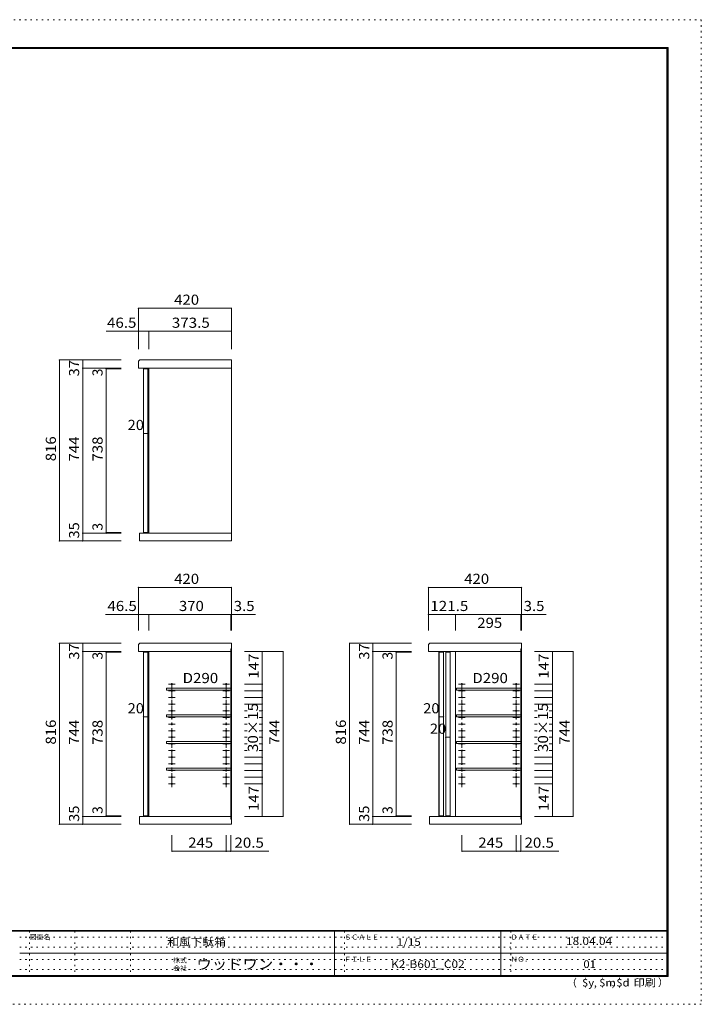
# Model space of a CAD drawing. Units: millimetres. Extents: x -6140 to 6160, y -4455 to 4425.
# Drawn here: x 10 to 6160, y -4455 to 4425 of the extents above; entities that cross this region are included whole.
import ezdxf

# ---------------------------------------------------------------- set-up
doc = ezdxf.new("R2010")
doc.units = ezdxf.units.MM
doc.header["$LTSCALE"] = 30
doc.linetypes.add('JWW_CENTER1', pattern=[6.773333, 4.233333, -0.846667, 0.846667, -0.846667])
doc.linetypes.add('JWW_HOJO', pattern=[1.693333, -1.27, 0.423333])
for name, color, linetype in [('2-2', 7, 'Continuous'), ('F-0', 7, 'Continuous'), ('F-1', 7, 'Continuous'), ('F-A', 7, 'Continuous')]:
    doc.layers.add(name, color=color, linetype=linetype)
doc.styles.add('ＭＳ ゴシック', font='txt', dxfattribs={"height": 1})

msp = doc.modelspace()

# ---------------------------------------------------------------- linework, layer by layer
at = {"layer": '2-2', "color": 4, "linetype": 'Continuous', "lineweight": 5}
for p, q in [((1081, 1822), (1921, 1822)), ((790.3, 1614.6), (1174, 1614.6)), ((1174, 1614.6), (1921, 1614.6)), ((368.7, -276), (368.7, 1356)), ((578.4, 1282), (578.4, 1356)), ((578.4, 1282), (578.4, -206)), ((789.7, 1282), (789.7, 1276)), ((789.7, 1276), (789.7, -200)), ((1127, 692.4), (1167, 692.4)), ((578.4, -206), (578.4, -276)), ((789.7, -200), (789.7, -206)), ((1081, -695.5), (1921, -695.5)), ((3697.9, -695.5), (4537.9, -695.5)), ((783.1, -940.1), (1174, -940.1)), ((1174, -940.1), (1914, -940.1)), ((1914, -940.1), (2139, -940.1)), ((3697.9, -940.1), (3940.9, -940.1)), ((3940.9, -940.1), (4530.9, -940.1)), ((4530.9, -940.1), (4761.2, -940.1)), ((368.7, -2831.2), (368.7, -1199.2)), ((578.4, -1273.2), (578.4, -1199.2)), ((2985.6, -2831.2), (2985.6, -1199.2)), ((3195.3, -1273.2), (3195.3, -1199.2)), ((578.4, -1273.2), (578.4, -2761.2)), ((789.7, -1273.2), (789.7, -1279.2)), ((789.7, -1279.2), (789.7, -2755.2)), ((2199.1, -1273.2), (2199.1, -1567.2)), ((2385.9, -1273.2), (2385.9, -2761.2)), ((3195.3, -1273.2), (3195.3, -2761.2)), ((3406.6, -1273.2), (3406.6, -1279.2)), ((3406.6, -1279.2), (3406.6, -2755.2)), ((4816, -1273.2), (4816, -1567.2)), ((5002.8, -1273.2), (5002.8, -2761.2)), ((2199.1, -1567.2), (2199.1, -1627.2)), ((4816, -1567.2), (4816, -1627.2)), ((2199.1, -1627.2), (2199.1, -1687.2)), ((2199.1, -1687.2), (2199.1, -1747.2)), ((4816, -1627.2), (4816, -1687.2)), ((4816, -1687.2), (4816, -1747.2)), ((2199.1, -1747.2), (2199.1, -1807.2)), ((4816, -1747.2), (4816, -1807.2)), ((1127, -1862.8), (1167, -1862.8)), ((2199.1, -1807.2), (2199.1, -1867.2)), ((3793.9, -1862.8), (3833.9, -1862.8)), ((4816, -1807.2), (4816, -1867.2)), ((2199.1, -1867.2), (2199.1, -1927.2)), ((2199.1, -1927.2), (2199.1, -1987.2)), ((4816, -1867.2), (4816, -1927.2)), ((4816, -1927.2), (4816, -1987.2)), ((2199.1, -1987.2), (2199.1, -2047.2)), ((4816, -1987.2), (4816, -2047.2)), ((2199.1, -2047.2), (2199.1, -2107.2)), ((2199.1, -2107.2), (2199.1, -2167.2)), ((3853.9, -2047.2), (3893.9, -2047.2)), ((4816, -2047.2), (4816, -2107.2)), ((4816, -2107.2), (4816, -2167.2)), ((2199.1, -2167.2), (2199.1, -2227.2)), ((4816, -2167.2), (4816, -2227.2)), ((2199.1, -2227.2), (2199.1, -2287.2)), ((2199.1, -2287.2), (2199.1, -2347.2)), ((4816, -2227.2), (4816, -2287.2)), ((4816, -2287.2), (4816, -2347.2)), ((2199.1, -2347.2), (2199.1, -2407.2)), ((4816, -2347.2), (4816, -2407.2)), ((2199.1, -2407.2), (2199.1, -2467.2)), ((2199.1, -2467.2), (2199.1, -2761.2)), ((4816, -2407.2), (4816, -2467.2)), ((4816, -2467.2), (4816, -2761.2)), ((578.4, -2761.2), (578.4, -2831.2)), ((789.7, -2755.2), (789.7, -2761.2)), ((3195.3, -2761.2), (3195.3, -2831.2)), ((3406.6, -2755.2), (3406.6, -2761.2)), ((1383, -3074.8), (1873, -3074.8)), ((1873, -3074.8), (2257.2, -3074.8)), ((3999.9, -3074.8), (4489.9, -3074.8)), ((4489.9, -3074.8), (4874.1, -3074.8))]:
    msp.add_line(p, q, dxfattribs=at)
at = {"layer": '2-2', "color": 7, "linetype": 'Continuous', "lineweight": 9}
for p, q in [((1081, 1822), (1081, 1614.6)), ((1921, 1822), (1921, 1614.6)), ((1081, 1614.6), (1081, 1452.3)), ((1174, 1614.6), (1174, 1452.3)), ((1921, 1614.6), (1921, 1452.3)), ((368.7, 1356), (578.4, 1356)), ((578.4, 1356), (927, 1356)), ((578.4, 1282), (789.7, 1282)), ((578.4, 1282), (927, 1282)), ((789.7, 1282), (927, 1282)), ((789.7, 1276), (927, 1276)), ((1127, 1276), (1127, -200)), ((1127, 1276), (1167, 1276)), ((1921, 1282), (1921, -206)), ((1127, 692.4), (1127, 686.3)), ((1167, 692.4), (1167, 686.3)), ((578.4, -206), (789.7, -206)), ((789.7, -200), (927, -200)), ((789.7, -206), (927, -206)), ((1127, -200), (1167, -200)), ((368.7, -276), (578.4, -276)), ((368.7, -276), (578.4, -276)), ((578.4, -276), (927, -276)), ((1081, -695.5), (1081, -940.1)), ((1921, -695.5), (1921, -940.1)), ((3697.9, -695.5), (3697.9, -940.1)), ((4537.9, -695.5), (4537.9, -940.1)), ((1081, -940.1), (1081, -1083.7)), ((1174, -940.1), (1174, -1083.7)), ((1914, -940.1), (1914, -1083.7)), ((1921, -940.1), (1921, -1083.7)), ((3697.9, -940.1), (3697.9, -1083.7)), ((3940.9, -940.1), (3940.9, -1083.7)), ((4530.9, -940.1), (4530.9, -1083.7)), ((4537.9, -940.1), (4537.9, -1083.7)), ((368.7, -1199.2), (578.4, -1199.2)), ((578.4, -1199.2), (927, -1199.2)), ((2985.6, -1199.2), (3195.3, -1199.2)), ((3195.3, -1199.2), (3543.9, -1199.2)), ((578.4, -1273.2), (789.7, -1273.2)), ((578.4, -1273.2), (927, -1273.2)), ((789.7, -1273.2), (927, -1273.2)), ((789.7, -1279.2), (927, -1279.2)), ((1127, -1279.2), (1127, -2755.2)), ((1127, -1279.2), (1167, -1279.2)), ((1921, -1249.2), (1914, -1249.2)), ((1914, -2785.2), (1914, -1249.2)), ((1919, -2785.2), (1919, -1249.2)), ((2199.1, -1273.2), (2037.3, -1273.2)), ((2385.9, -1273.2), (2199.1, -1273.2)), ((3195.3, -1273.2), (3406.6, -1273.2)), ((3195.3, -1273.2), (3543.9, -1273.2)), ((3406.6, -1273.2), (3543.9, -1273.2)), ((3406.6, -1279.2), (3543.9, -1279.2)), ((3793.9, -1279.2), (3833.9, -1279.2)), ((3793.9, -2755.2), (3793.9, -1279.2)), ((3833.9, -2755.2), (3833.9, -1279.2)), ((3853.9, -2755.2), (3853.9, -1279.2)), ((3893.9, -2755.2), (3893.9, -1279.2)), ((3940.9, -2761.2), (3940.9, -1273.2)), ((4537.9, -1249.2), (4530.9, -1249.2)), ((4530.9, -2785.2), (4530.9, -1249.2)), ((4535.9, -2785.2), (4535.9, -1249.2)), ((4816, -1273.2), (4654.2, -1273.2)), ((5002.8, -1273.2), (4816, -1273.2)), ((2199.1, -1567.2), (2037.3, -1567.2)), ((4816, -1567.2), (4654.2, -1567.2)), ((1334, -1622.7), (1334, -1604.7)), ((1334, -1604.7), (1914, -1604.7)), ((1334, -1622.7), (1914, -1622.7)), ((2199.1, -1627.2), (2037.3, -1627.2)), ((2199.1, -1687.2), (2037.3, -1687.2)), ((3950.9, -1622.7), (3950.9, -1604.7)), ((3950.9, -1604.7), (4530.9, -1604.7)), ((3950.9, -1622.7), (4530.9, -1622.7)), ((4816, -1627.2), (4654.2, -1627.2)), ((4816, -1687.2), (4654.2, -1687.2)), ((2199.1, -1747.2), (2037.3, -1747.2)), ((4816, -1747.2), (4654.2, -1747.2)), ((1127, -1862.8), (1127, -1868.9)), ((1167, -1862.8), (1167, -1868.9)), ((1334, -1844.7), (1914, -1844.7)), ((1334, -1862.7), (1334, -1844.7)), ((1334, -1862.7), (1914, -1862.7)), ((2062.5, -1807.2), (2037.3, -1807.2)), ((2199.1, -1807.2), (2170.4, -1807.2)), ((3793.9, -1862.8), (3793.9, -1868.9)), ((3833.9, -1862.8), (3833.9, -1868.9)), ((3950.9, -1844.7), (4530.9, -1844.7)), ((3950.9, -1862.7), (3950.9, -1844.7)), ((3950.9, -1862.7), (4530.9, -1862.7)), ((4679.5, -1807.2), (4654.2, -1807.2)), ((4816, -1807.2), (4787.3, -1807.2)), ((2062.5, -1867.2), (2037.3, -1867.2)), ((2062.5, -1927.2), (2037.3, -1927.2)), ((2199.1, -1867.2), (2170.4, -1867.2)), ((2199.1, -1927.2), (2170.4, -1927.2)), ((4679.5, -1867.2), (4654.2, -1867.2)), ((4679.5, -1927.2), (4654.2, -1927.2)), ((4816, -1867.2), (4787.3, -1867.2)), ((4816, -1927.2), (4787.3, -1927.2)), ((2062.5, -1987.2), (2037.3, -1987.2)), ((2199.1, -1987.2), (2170.4, -1987.2)), ((4679.5, -1987.2), (4654.2, -1987.2)), ((4816, -1987.2), (4787.3, -1987.2)), ((1334, -2084.7), (1914, -2084.7)), ((1334, -2102.7), (1334, -2084.7)), ((1334, -2102.7), (1914, -2102.7)), ((2062.5, -2047.2), (2037.3, -2047.2)), ((2062.5, -2107.2), (2037.3, -2107.2)), ((2199.1, -2047.2), (2170.4, -2047.2)), ((2199.1, -2107.2), (2170.4, -2107.2)), ((3853.9, -2047.2), (3853.9, -2053.3)), ((3893.9, -2047.2), (3893.9, -2053.3)), ((3950.9, -2084.7), (4530.9, -2084.7)), ((3950.9, -2102.7), (3950.9, -2084.7)), ((3950.9, -2102.7), (4530.9, -2102.7)), ((4679.5, -2047.2), (4654.2, -2047.2)), ((4679.5, -2107.2), (4654.2, -2107.2)), ((4816, -2047.2), (4787.3, -2047.2)), ((4816, -2107.2), (4787.3, -2107.2)), ((2062.5, -2167.2), (2037.3, -2167.2)), ((2199.1, -2167.2), (2170.4, -2167.2)), ((4679.5, -2167.2), (4654.2, -2167.2)), ((4816, -2167.2), (4787.3, -2167.2)), ((2199.1, -2227.2), (2037.3, -2227.2)), ((2199.1, -2287.2), (2037.3, -2287.2)), ((4816, -2227.2), (4654.2, -2227.2)), ((4816, -2287.2), (4654.2, -2287.2)), ((1334, -2324.7), (1914, -2324.7)), ((1334, -2342.7), (1334, -2324.7)), ((1334, -2342.7), (1914, -2342.7)), ((2199.1, -2347.2), (2037.3, -2347.2)), ((3950.9, -2324.7), (4530.9, -2324.7)), ((3950.9, -2342.7), (3950.9, -2324.7)), ((3950.9, -2342.7), (4530.9, -2342.7)), ((4816, -2347.2), (4654.2, -2347.2)), ((2199.1, -2407.2), (2037.3, -2407.2)), ((2199.1, -2467.2), (2037.3, -2467.2)), ((4816, -2407.2), (4654.2, -2407.2)), ((4816, -2467.2), (4654.2, -2467.2)), ((368.7, -2831.2), (578.4, -2831.2)), ((368.7, -2831.2), (578.4, -2831.2)), ((578.4, -2761.2), (789.7, -2761.2)), ((578.4, -2831.2), (927, -2831.2)), ((789.7, -2755.2), (927, -2755.2)), ((789.7, -2761.2), (927, -2761.2)), ((1127, -2755.2), (1167, -2755.2)), ((1921, -2785.2), (1914, -2785.2)), ((2199.1, -2761.2), (2037.3, -2761.2)), ((2385.9, -2761.2), (2199.1, -2761.2)), ((2985.6, -2831.2), (3195.3, -2831.2)), ((2985.6, -2831.2), (3195.3, -2831.2)), ((3195.3, -2761.2), (3406.6, -2761.2)), ((3195.3, -2831.2), (3543.9, -2831.2)), ((3406.6, -2755.2), (3543.9, -2755.2)), ((3406.6, -2761.2), (3543.9, -2761.2)), ((3793.9, -2755.2), (3833.9, -2755.2)), ((4537.9, -2785.2), (4530.9, -2785.2)), ((4816, -2761.2), (4654.2, -2761.2)), ((5002.8, -2761.2), (4816, -2761.2)), ((1383, -3074.8), (1383, -2929.3)), ((1873, -3074.8), (1873, -2929.3)), ((1914, -3074.8), (1914, -2929.3)), ((3999.9, -3074.8), (3999.9, -2929.3)), ((4489.9, -3074.8), (4489.9, -2929.3)), ((4530.9, -3074.8), (4530.9, -2929.3))]:
    msp.add_line(p, q, dxfattribs=at)
at = {"layer": '2-2', "color": 7, "linetype": 'Continuous', "lineweight": 0}
for p, q in [((1081, 1344), (1093, 1356)), ((1081, 1344), (1081, 1282)), ((1921, 1356), (1093, 1356)), ((1921, 1356), (1921, 1282)), ((1921, 1282), (1081, 1282)), ((1167, 1276), (1167, -200)), ((1174, 1282), (1174, -206)), ((1092, -206), (1092, -276)), ((1921, -206), (1092, -206)), ((1921, -206), (1921, -276)), ((1921, -276), (1092, -276)), ((1081, -1211.2), (1093, -1199.2)), ((1081, -1211.2), (1081, -1273.2)), ((1921, -1199.2), (1093, -1199.2)), ((1921, -1199.2), (1921, -1273.2)), ((3697.9, -1211.2), (3709.9, -1199.2)), ((3697.9, -1211.2), (3697.9, -1273.2)), ((4537.9, -1199.2), (3709.9, -1199.2)), ((4537.9, -1199.2), (4537.9, -1273.2)), ((1914, -1273.2), (1081, -1273.2)), ((1167, -1279.2), (1167, -2755.2)), ((1174, -1273.2), (1174, -2761.2)), ((1921, -2761.2), (1921, -1273.2)), ((4530.9, -1273.2), (3697.9, -1273.2)), ((3790.9, -1273.2), (3790.9, -2761.2)), ((3893.9, -1279.2), (3853.9, -1279.2)), ((4537.9, -2761.2), (4537.9, -1273.2)), ((1092, -2761.2), (1092, -2831.2)), ((1914, -2761.2), (1092, -2761.2)), ((1921, -2831.2), (1092, -2831.2)), ((1921, -2761.2), (1921, -2831.2)), ((3708.9, -2761.2), (3708.9, -2831.2)), ((4530.9, -2761.2), (3708.9, -2761.2)), ((4537.9, -2831.2), (3708.9, -2831.2)), ((3853.9, -2755.2), (3893.9, -2755.2)), ((4537.9, -2761.2), (4537.9, -2831.2))]:
    msp.add_line(p, q, dxfattribs=at)
at = {"layer": '2-2', "color": 7, "linetype": 'JWW_CENTER1', "lineweight": 9}
for p, q in [((1413, -1567.2), (1353, -1567.2)), ((1383, -2497.2), (1383, -1537.2)), ((1903, -1567.2), (1843, -1567.2)), ((1873, -2497.2), (1873, -1537.2)), ((4029.9, -1567.2), (3969.9, -1567.2)), ((3999.9, -2497.2), (3999.9, -1537.2)), ((4519.9, -1567.2), (4459.9, -1567.2)), ((4489.9, -2497.2), (4489.9, -1537.2)), ((1413, -1627.2), (1353, -1627.2)), ((1413, -1687.2), (1353, -1687.2)), ((1903, -1627.2), (1843, -1627.2)), ((1903, -1687.2), (1843, -1687.2)), ((4029.9, -1627.2), (3969.9, -1627.2)), ((4029.9, -1687.2), (3969.9, -1687.2)), ((4519.9, -1627.2), (4459.9, -1627.2)), ((4519.9, -1687.2), (4459.9, -1687.2)), ((1413, -1747.2), (1353, -1747.2)), ((1903, -1747.2), (1843, -1747.2)), ((4029.9, -1747.2), (3969.9, -1747.2)), ((4519.9, -1747.2), (4459.9, -1747.2)), ((1413, -1807.2), (1353, -1807.2)), ((1903, -1807.2), (1843, -1807.2)), ((4029.9, -1807.2), (3969.9, -1807.2)), ((4519.9, -1807.2), (4459.9, -1807.2)), ((1413, -1867.2), (1353, -1867.2)), ((1413, -1927.2), (1353, -1927.2)), ((1903, -1867.2), (1843, -1867.2)), ((1903, -1927.2), (1843, -1927.2)), ((4029.9, -1867.2), (3969.9, -1867.2)), ((4029.9, -1927.2), (3969.9, -1927.2)), ((4519.9, -1867.2), (4459.9, -1867.2)), ((4519.9, -1927.2), (4459.9, -1927.2)), ((1413, -1987.2), (1353, -1987.2)), ((1903, -1987.2), (1843, -1987.2)), ((4029.9, -1987.2), (3969.9, -1987.2)), ((4519.9, -1987.2), (4459.9, -1987.2)), ((1413, -2047.2), (1353, -2047.2)), ((1413, -2107.2), (1353, -2107.2)), ((1903, -2047.2), (1843, -2047.2)), ((1903, -2107.2), (1843, -2107.2)), ((4029.9, -2047.2), (3969.9, -2047.2)), ((4029.9, -2107.2), (3969.9, -2107.2)), ((4519.9, -2047.2), (4459.9, -2047.2)), ((4519.9, -2107.2), (4459.9, -2107.2)), ((1413, -2167.2), (1353, -2167.2)), ((1903, -2167.2), (1843, -2167.2)), ((4029.9, -2167.2), (3969.9, -2167.2)), ((4519.9, -2167.2), (4459.9, -2167.2)), ((1413, -2227.2), (1353, -2227.2)), ((1413, -2287.2), (1353, -2287.2)), ((1903, -2227.2), (1843, -2227.2)), ((1903, -2287.2), (1843, -2287.2)), ((4029.9, -2227.2), (3969.9, -2227.2)), ((4029.9, -2287.2), (3969.9, -2287.2)), ((4519.9, -2227.2), (4459.9, -2227.2)), ((4519.9, -2287.2), (4459.9, -2287.2)), ((1413, -2347.2), (1353, -2347.2)), ((1903, -2347.2), (1843, -2347.2)), ((4029.9, -2347.2), (3969.9, -2347.2)), ((4519.9, -2347.2), (4459.9, -2347.2)), ((1413, -2407.2), (1353, -2407.2)), ((1413, -2467.2), (1353, -2467.2)), ((1903, -2407.2), (1843, -2407.2)), ((1903, -2467.2), (1843, -2467.2)), ((4029.9, -2407.2), (3969.9, -2407.2)), ((4029.9, -2467.2), (3969.9, -2467.2)), ((4519.9, -2407.2), (4459.9, -2407.2)), ((4519.9, -2467.2), (4459.9, -2467.2))]:
    msp.add_line(p, q, dxfattribs=at)
at = {"layer": '2-2', "color": 4, "linetype": 'Continuous', "lineweight": 5, "const_width": 6}
for points in [[(1084, 1822, 0.414214), (1081, 1825, 0.414214), (1078, 1822, 0.414214), (1081, 1819, 0.414214)], [(1924, 1822, 0.414214), (1921, 1825, 0.414214), (1918, 1822, 0.414214), (1921, 1819, 0.414214)], [(1084, 1614.6, 0.414214), (1081, 1617.6, 0.414214), (1078, 1614.6, 0.414214), (1081, 1611.6, 0.414214)], [(1177, 1614.6, 0.414214), (1174, 1617.6, 0.414214), (1171, 1614.6, 0.414214), (1174, 1611.6, 0.414214)], [(1924, 1614.6, 0.414214), (1921, 1617.6, 0.414214), (1918, 1614.6, 0.414214), (1921, 1611.6, 0.414214)], [(371.7, 1356, 0.414214), (368.7, 1359, 0.414214), (365.7, 1356, 0.414214), (368.7, 1353, 0.414214)], [(581.4, 1356, 0.414214), (578.4, 1359, 0.414214), (575.4, 1356, 0.414214), (578.4, 1353, 0.414214)], [(581.4, 1282, 0.414214), (578.4, 1285, 0.414214), (575.4, 1282, 0.414214), (578.4, 1279, 0.414214)], [(581.4, 1282, 0.414214), (578.4, 1285, 0.414214), (575.4, 1282, 0.414214), (578.4, 1279, 0.414214)], [(792.7, 1282, 0.414214), (789.7, 1285, 0.414214), (786.7, 1282, 0.414214), (789.7, 1279, 0.414214)], [(792.7, 1276, 0.414214), (789.7, 1279, 0.414214), (786.7, 1276, 0.414214), (789.7, 1273, 0.414214)], [(1130, 692.4, 0.414214), (1127, 695.4, 0.414214), (1124, 692.4, 0.414214), (1127, 689.4, 0.414214)], [(1170, 692.4, 0.414214), (1167, 695.4, 0.414214), (1164, 692.4, 0.414214), (1167, 689.4, 0.414214)], [(581.4, -206, 0.414214), (578.4, -203, 0.414214), (575.4, -206, 0.414214), (578.4, -209, 0.414214)], [(792.7, -200, 0.414214), (789.7, -197, 0.414214), (786.7, -200, 0.414214), (789.7, -203, 0.414214)], [(792.7, -206, 0.414214), (789.7, -203, 0.414214), (786.7, -206, 0.414214), (789.7, -209, 0.414214)], [(371.7, -276, 0.414214), (368.7, -273, 0.414214), (365.7, -276, 0.414214), (368.7, -279, 0.414214)], [(371.7, -276, 0.414214), (368.7, -273, 0.414214), (365.7, -276, 0.414214), (368.7, -279, 0.414214)], [(581.4, -276, 0.414214), (578.4, -273, 0.414214), (575.4, -276, 0.414214), (578.4, -279, 0.414214)], [(1084, -695.5, 0.414214), (1081, -692.5, 0.414214), (1078, -695.5, 0.414214), (1081, -698.5, 0.414214)], [(1924, -695.5, 0.414214), (1921, -692.5, 0.414214), (1918, -695.5, 0.414214), (1921, -698.5, 0.414214)], [(3700.9, -695.5, 0.414214), (3697.9, -692.5, 0.414214), (3694.9, -695.5, 0.414214), (3697.9, -698.5, 0.414214)], [(4540.9, -695.5, 0.414214), (4537.9, -692.5, 0.414214), (4534.9, -695.5, 0.414214), (4537.9, -698.5, 0.414214)], [(1084, -940.1, 0.414214), (1081, -937.1, 0.414214), (1078, -940.1, 0.414214), (1081, -943.1, 0.414214)], [(1177, -940.1, 0.414214), (1174, -937.1, 0.414214), (1171, -940.1, 0.414214), (1174, -943.1, 0.414214)], [(1917, -940.1, 0.414214), (1914, -937.1, 0.414214), (1911, -940.1, 0.414214), (1914, -943.1, 0.414214)], [(1924, -940.1, 0.414214), (1921, -937.1, 0.414214), (1918, -940.1, 0.414214), (1921, -943.1, 0.414214)], [(3700.9, -940.1, 0.414214), (3697.9, -937.1, 0.414214), (3694.9, -940.1, 0.414214), (3697.9, -943.1, 0.414214)], [(3943.9, -940.1, 0.414214), (3940.9, -937.1, 0.414214), (3937.9, -940.1, 0.414214), (3940.9, -943.1, 0.414214)], [(4533.9, -940.1, 0.414214), (4530.9, -937.1, 0.414214), (4527.9, -940.1, 0.414214), (4530.9, -943.1, 0.414214)], [(4540.9, -940.1, 0.414214), (4537.9, -937.1, 0.414214), (4534.9, -940.1, 0.414214), (4537.9, -943.1, 0.414214)], [(371.7, -1199.2, 0.414214), (368.7, -1196.2, 0.414214), (365.7, -1199.2, 0.414214), (368.7, -1202.2, 0.414214)], [(581.4, -1199.2, 0.414214), (578.4, -1196.2, 0.414214), (575.4, -1199.2, 0.414214), (578.4, -1202.2, 0.414214)], [(2988.6, -1199.2, 0.414214), (2985.6, -1196.2, 0.414214), (2982.6, -1199.2, 0.414214), (2985.6, -1202.2, 0.414214)], [(3198.3, -1199.2, 0.414214), (3195.3, -1196.2, 0.414214), (3192.3, -1199.2, 0.414214), (3195.3, -1202.2, 0.414214)], [(581.4, -1273.2, 0.414214), (578.4, -1270.2, 0.414214), (575.4, -1273.2, 0.414214), (578.4, -1276.2, 0.414214)], [(581.4, -1273.2, 0.414214), (578.4, -1270.2, 0.414214), (575.4, -1273.2, 0.414214), (578.4, -1276.2, 0.414214)], [(792.7, -1273.2, 0.414214), (789.7, -1270.2, 0.414214), (786.7, -1273.2, 0.414214), (789.7, -1276.2, 0.414214)], [(792.7, -1279.2, 0.414214), (789.7, -1276.2, 0.414214), (786.7, -1279.2, 0.414214), (789.7, -1282.2, 0.414214)], [(2202.1, -1273.2, 0.414214), (2199.1, -1270.2, 0.414214), (2196.1, -1273.2, 0.414214), (2199.1, -1276.2, 0.414214)], [(2388.9, -1273.2, 0.414214), (2385.9, -1270.2, 0.414214), (2382.9, -1273.2, 0.414214), (2385.9, -1276.2, 0.414214)], [(3198.3, -1273.2, 0.414214), (3195.3, -1270.2, 0.414214), (3192.3, -1273.2, 0.414214), (3195.3, -1276.2, 0.414214)], [(3198.3, -1273.2, 0.414214), (3195.3, -1270.2, 0.414214), (3192.3, -1273.2, 0.414214), (3195.3, -1276.2, 0.414214)], [(3409.6, -1273.2, 0.414214), (3406.6, -1270.2, 0.414214), (3403.6, -1273.2, 0.414214), (3406.6, -1276.2, 0.414214)], [(3409.6, -1279.2, 0.414214), (3406.6, -1276.2, 0.414214), (3403.6, -1279.2, 0.414214), (3406.6, -1282.2, 0.414214)], [(4819, -1273.2, 0.414214), (4816, -1270.2, 0.414214), (4813, -1273.2, 0.414214), (4816, -1276.2, 0.414214)], [(5005.8, -1273.2, 0.414214), (5002.8, -1270.2, 0.414214), (4999.8, -1273.2, 0.414214), (5002.8, -1276.2, 0.414214)], [(2202.1, -1567.2, 0.414214), (2199.1, -1564.2, 0.414214), (2196.1, -1567.2, 0.414214), (2199.1, -1570.2, 0.414214)], [(4819, -1567.2, 0.414214), (4816, -1564.2, 0.414214), (4813, -1567.2, 0.414214), (4816, -1570.2, 0.414214)], [(2202.1, -1627.2, 0.414214), (2199.1, -1624.2, 0.414214), (2196.1, -1627.2, 0.414214), (2199.1, -1630.2, 0.414214)], [(2202.1, -1687.2, 0.414214), (2199.1, -1684.2, 0.414214), (2196.1, -1687.2, 0.414214), (2199.1, -1690.2, 0.414214)], [(4819, -1627.2, 0.414214), (4816, -1624.2, 0.414214), (4813, -1627.2, 0.414214), (4816, -1630.2, 0.414214)], [(4819, -1687.2, 0.414214), (4816, -1684.2, 0.414214), (4813, -1687.2, 0.414214), (4816, -1690.2, 0.414214)], [(2202.1, -1747.2, 0.414214), (2199.1, -1744.2, 0.414214), (2196.1, -1747.2, 0.414214), (2199.1, -1750.2, 0.414214)], [(4819, -1747.2, 0.414214), (4816, -1744.2, 0.414214), (4813, -1747.2, 0.414214), (4816, -1750.2, 0.414214)], [(1130, -1862.8, 0.414214), (1127, -1859.8, 0.414214), (1124, -1862.8, 0.414214), (1127, -1865.8, 0.414214)], [(1170, -1862.8, 0.414214), (1167, -1859.8, 0.414214), (1164, -1862.8, 0.414214), (1167, -1865.8, 0.414214)], [(2202.1, -1807.2, 0.414214), (2199.1, -1804.2, 0.414214), (2196.1, -1807.2, 0.414214), (2199.1, -1810.2, 0.414214)], [(2202.1, -1867.2, 0.414214), (2199.1, -1864.2, 0.414214), (2196.1, -1867.2, 0.414214), (2199.1, -1870.2, 0.414214)], [(3796.9, -1862.8, 0.414214), (3793.9, -1859.8, 0.414214), (3790.9, -1862.8, 0.414214), (3793.9, -1865.8, 0.414214)], [(3836.9, -1862.8, 0.414214), (3833.9, -1859.8, 0.414214), (3830.9, -1862.8, 0.414214), (3833.9, -1865.8, 0.414214)], [(4819, -1807.2, 0.414214), (4816, -1804.2, 0.414214), (4813, -1807.2, 0.414214), (4816, -1810.2, 0.414214)], [(4819, -1867.2, 0.414214), (4816, -1864.2, 0.414214), (4813, -1867.2, 0.414214), (4816, -1870.2, 0.414214)], [(2202.1, -1927.2, 0.414214), (2199.1, -1924.2, 0.414214), (2196.1, -1927.2, 0.414214), (2199.1, -1930.2, 0.414214)], [(4819, -1927.2, 0.414214), (4816, -1924.2, 0.414214), (4813, -1927.2, 0.414214), (4816, -1930.2, 0.414214)], [(2202.1, -1987.2, 0.414214), (2199.1, -1984.2, 0.414214), (2196.1, -1987.2, 0.414214), (2199.1, -1990.2, 0.414214)], [(2202.1, -2047.2, 0.414214), (2199.1, -2044.2, 0.414214), (2196.1, -2047.2, 0.414214), (2199.1, -2050.2, 0.414214)], [(3856.9, -2047.2, 0.414214), (3853.9, -2044.2, 0.414214), (3850.9, -2047.2, 0.414214), (3853.9, -2050.2, 0.414214)], [(3896.9, -2047.2, 0.414214), (3893.9, -2044.2, 0.414214), (3890.9, -2047.2, 0.414214), (3893.9, -2050.2, 0.414214)], [(4819, -1987.2, 0.414214), (4816, -1984.2, 0.414214), (4813, -1987.2, 0.414214), (4816, -1990.2, 0.414214)], [(4819, -2047.2, 0.414214), (4816, -2044.2, 0.414214), (4813, -2047.2, 0.414214), (4816, -2050.2, 0.414214)], [(2202.1, -2107.2, 0.414214), (2199.1, -2104.2, 0.414214), (2196.1, -2107.2, 0.414214), (2199.1, -2110.2, 0.414214)], [(4819, -2107.2, 0.414214), (4816, -2104.2, 0.414214), (4813, -2107.2, 0.414214), (4816, -2110.2, 0.414214)], [(2202.1, -2167.2, 0.414214), (2199.1, -2164.2, 0.414214), (2196.1, -2167.2, 0.414214), (2199.1, -2170.2, 0.414214)], [(4819, -2167.2, 0.414214), (4816, -2164.2, 0.414214), (4813, -2167.2, 0.414214), (4816, -2170.2, 0.414214)], [(2202.1, -2227.2, 0.414214), (2199.1, -2224.2, 0.414214), (2196.1, -2227.2, 0.414214), (2199.1, -2230.2, 0.414214)], [(2202.1, -2287.2, 0.414214), (2199.1, -2284.2, 0.414214), (2196.1, -2287.2, 0.414214), (2199.1, -2290.2, 0.414214)], [(4819, -2227.2, 0.414214), (4816, -2224.2, 0.414214), (4813, -2227.2, 0.414214), (4816, -2230.2, 0.414214)], [(4819, -2287.2, 0.414214), (4816, -2284.2, 0.414214), (4813, -2287.2, 0.414214), (4816, -2290.2, 0.414214)], [(2202.1, -2347.2, 0.414214), (2199.1, -2344.2, 0.414214), (2196.1, -2347.2, 0.414214), (2199.1, -2350.2, 0.414214)], [(4819, -2347.2, 0.414214), (4816, -2344.2, 0.414214), (4813, -2347.2, 0.414214), (4816, -2350.2, 0.414214)], [(2202.1, -2407.2, 0.414214), (2199.1, -2404.2, 0.414214), (2196.1, -2407.2, 0.414214), (2199.1, -2410.2, 0.414214)], [(2202.1, -2467.2, 0.414214), (2199.1, -2464.2, 0.414214), (2196.1, -2467.2, 0.414214), (2199.1, -2470.2, 0.414214)], [(4819, -2407.2, 0.414214), (4816, -2404.2, 0.414214), (4813, -2407.2, 0.414214), (4816, -2410.2, 0.414214)], [(4819, -2467.2, 0.414214), (4816, -2464.2, 0.414214), (4813, -2467.2, 0.414214), (4816, -2470.2, 0.414214)], [(792.7, -2755.2, 0.414214), (789.7, -2752.2, 0.414214), (786.7, -2755.2, 0.414214), (789.7, -2758.2, 0.414214)], [(3409.6, -2755.2, 0.414214), (3406.6, -2752.2, 0.414214), (3403.6, -2755.2, 0.414214), (3406.6, -2758.2, 0.414214)], [(371.7, -2831.2, 0.414214), (368.7, -2828.2, 0.414214), (365.7, -2831.2, 0.414214), (368.7, -2834.2, 0.414214)], [(371.7, -2831.2, 0.414214), (368.7, -2828.2, 0.414214), (365.7, -2831.2, 0.414214), (368.7, -2834.2, 0.414214)], [(581.4, -2761.2, 0.414214), (578.4, -2758.2, 0.414214), (575.4, -2761.2, 0.414214), (578.4, -2764.2, 0.414214)], [(581.4, -2831.2, 0.414214), (578.4, -2828.2, 0.414214), (575.4, -2831.2, 0.414214), (578.4, -2834.2, 0.414214)], [(792.7, -2761.2, 0.414214), (789.7, -2758.2, 0.414214), (786.7, -2761.2, 0.414214), (789.7, -2764.2, 0.414214)], [(2202.1, -2761.2, 0.414214), (2199.1, -2758.2, 0.414214), (2196.1, -2761.2, 0.414214), (2199.1, -2764.2, 0.414214)], [(2388.9, -2761.2, 0.414214), (2385.9, -2758.2, 0.414214), (2382.9, -2761.2, 0.414214), (2385.9, -2764.2, 0.414214)], [(2988.6, -2831.2, 0.414214), (2985.6, -2828.2, 0.414214), (2982.6, -2831.2, 0.414214), (2985.6, -2834.2, 0.414214)], [(2988.6, -2831.2, 0.414214), (2985.6, -2828.2, 0.414214), (2982.6, -2831.2, 0.414214), (2985.6, -2834.2, 0.414214)], [(3198.3, -2761.2, 0.414214), (3195.3, -2758.2, 0.414214), (3192.3, -2761.2, 0.414214), (3195.3, -2764.2, 0.414214)], [(3198.3, -2831.2, 0.414214), (3195.3, -2828.2, 0.414214), (3192.3, -2831.2, 0.414214), (3195.3, -2834.2, 0.414214)], [(3409.6, -2761.2, 0.414214), (3406.6, -2758.2, 0.414214), (3403.6, -2761.2, 0.414214), (3406.6, -2764.2, 0.414214)], [(4819, -2761.2, 0.414214), (4816, -2758.2, 0.414214), (4813, -2761.2, 0.414214), (4816, -2764.2, 0.414214)], [(5005.8, -2761.2, 0.414214), (5002.8, -2758.2, 0.414214), (4999.8, -2761.2, 0.414214), (5002.8, -2764.2, 0.414214)], [(1386, -3074.8, 0.414214), (1383, -3071.8, 0.414214), (1380, -3074.8, 0.414214), (1383, -3077.8, 0.414214)], [(1876, -3074.8, 0.414214), (1873, -3071.8, 0.414214), (1870, -3074.8, 0.414214), (1873, -3077.8, 0.414214)], [(1917, -3074.8, 0.414214), (1914, -3071.8, 0.414214), (1911, -3074.8, 0.414214), (1914, -3077.8, 0.414214)], [(4002.9, -3074.8, 0.414214), (3999.9, -3071.8, 0.414214), (3996.9, -3074.8, 0.414214), (3999.9, -3077.8, 0.414214)], [(4492.9, -3074.8, 0.414214), (4489.9, -3071.8, 0.414214), (4486.9, -3074.8, 0.414214), (4489.9, -3077.8, 0.414214)], [(4533.9, -3074.8, 0.414214), (4530.9, -3071.8, 0.414214), (4527.9, -3074.8, 0.414214), (4530.9, -3077.8, 0.414214)]]:
    msp.add_lwpolyline(points, format="xyb", close=True, dxfattribs=at)
at = {"layer": '2-2', "color": 7, "linetype": 'Continuous', "lineweight": 9}
for centre in [(1383, -1567.2), (1873, -1567.2), (3999.9, -1567.2), (4489.9, -1567.2), (1383, -1627.2), (1383, -1687.2), (1873, -1627.2), (1873, -1687.2), (3999.9, -1627.2), (3999.9, -1687.2), (4489.9, -1627.2), (4489.9, -1687.2), (1383, -1747.2), (1873, -1747.2), (3999.9, -1747.2), (4489.9, -1747.2), (1383, -1807.2), (1383, -1867.2), (1873, -1807.2), (1873, -1867.2), (3999.9, -1807.2), (3999.9, -1867.2), (4489.9, -1807.2), (4489.9, -1867.2), (1383, -1927.2), (1873, -1927.2), (3999.9, -1927.2), (4489.9, -1927.2), (1383, -1987.2), (1383, -2047.2), (1873, -1987.2), (1873, -2047.2), (3999.9, -1987.2), (3999.9, -2047.2), (4489.9, -1987.2), (4489.9, -2047.2), (1383, -2107.2), (1873, -2107.2), (3999.9, -2107.2), (4489.9, -2107.2), (1383, -2167.2), (1873, -2167.2), (3999.9, -2167.2), (4489.9, -2167.2), (1383, -2227.2), (1383, -2287.2), (1873, -2227.2), (1873, -2287.2), (3999.9, -2227.2), (3999.9, -2287.2), (4489.9, -2227.2), (4489.9, -2287.2), (1383, -2347.2), (1873, -2347.2), (3999.9, -2347.2), (4489.9, -2347.2), (1383, -2407.2), (1383, -2467.2), (1873, -2407.2), (1873, -2467.2), (3999.9, -2407.2), (3999.9, -2467.2), (4489.9, -2407.2), (4489.9, -2467.2)]:
    msp.add_circle(centre, 5, dxfattribs=at)
at = {"layer": 'F-0', "color": 4, "linetype": 'JWW_HOJO', "lineweight": 5}
for p, q in [((-6140.1, 4425), (6159.9, 4425)), ((6159.9, 4425), (6159.9, -4455)), ((6159.9, -4455), (-6140.1, -4455))]:
    msp.add_line(p, q, dxfattribs=at)
at = {"layer": 'F-0', "color": 7, "linetype": 'JWW_HOJO', "lineweight": 9}
for p, q in [((99.9, -3795), (99.9, -4195)), ((508.9, -3795), (508.9, -4195)), ((1009.9, -3795), (1009.9, -4195)), ((2939.9, -3795), (2939.9, -4195)), ((4439.9, -3795), (4439.9, -4195)), ((9.9, -3850), (5849.9, -3850)), ((9.9, -3940), (5849.9, -3940)), ((9.9, -4050), (5849.9, -4050)), ((9.9, -4140), (5849.9, -4140))]:
    msp.add_line(p, q, dxfattribs=at)
at = {"layer": 'F-1', "color": 200, "linetype": 'Continuous', "lineweight": 20}
for p, q in [((-5840.1, 4175), (5859.9, 4175)), ((5849.9, 4175), (5849.9, -4205)), ((5854.9, 4175), (5854.9, -4205)), ((5859.9, 4175), (5859.9, -4205)), ((-5840.1, 4170), (5859.9, 4170)), ((-5840.1, 4165), (5859.9, 4165)), ((5859.9, -3790), (-5840.1, -3790)), ((5859.9, -3795), (-5840.1, -3795)), ((2849.9, -3795), (2849.9, -4195)), ((4349.9, -3795), (4349.9, -4195)), ((9.9, -3995), (5849.9, -3995)), ((5859.9, -4195), (-5840.1, -4195)), ((5859.9, -4200), (-5840.1, -4200)), ((5859.9, -4205), (-5840.1, -4205))]:
    msp.add_line(p, q, dxfattribs=at)

# ---------------------------------------------------------------- texts
at = {"layer": '2-2', "color": 7, "linetype": 'Continuous', "lineweight": 211, "style": 'ＭＳ ゴシック'}
for s, width, p in [('420', 1.083333, (1403.5, 1853.9)), ('46.5', 1.09375, (798.1, 1646.5)), ('373.5', 1.1, (1382.5, 1646.5)), ('20', 1.0625, (983.8, 724.5)), ('420', 1.083333, (1403.5, -663.6)), ('420', 1.083333, (4020.4, -663.6)), ('46.5', 1.09375, (801.6, -908.2)), ('370', 1.083333, (1446.5, -908.2)), ('3.5', 1.083333, (1941.2, -908.2)), ('121.5', 1.1, (3714.9, -908.2)), ('3.5', 1.083333, (4556.9, -908.2)), ('295', 1.083333, (4138.4, -1060.4)), ('20', 1.0625, (983.8, -1830.7)), ('20', 1.0625, (3650.7, -1830.7)), ('20', 1.0625, (3710.7, -2015.1)), ('245', 1.083333, (1530.5, -3042.8)), ('20.5', 1.09375, (1947.9, -3042.8)), ('245', 1.083333, (4147.4, -3042.8)), ('20.5', 1.09375, (4564.9, -3042.8))]:
    msp.add_text(s, height=91.44, dxfattribs=dict(at, width=width)).set_placement(p)
for s, width, p in [('37', 1.0625, (546.4, 1208)), ('816', 1.083333, (336.8, 442.5)), ('744', 1.083333, (546.4, 440.5)), ('738', 1.083333, (757.8, 440.5)), ('35', 1.0625, (546.4, -254.5)), ('37', 1.0625, (546.4, -1347.2)), ('37', 1.0625, (3163.4, -1347.2)), ('147', 1.083333, (2167.1, -1517.7)), ('147', 1.083333, (4784.1, -1517.7)), ('30×15', 1.104167, (2160.1, -2180.3)), ('30×15', 1.104167, (4777, -2180.3)), ('816', 1.083333, (336.8, -2112.7)), ('744', 1.083333, (546.4, -2114.7)), ('738', 1.083333, (757.8, -2114.7)), ('744', 1.083333, (2353.9, -2114.7)), ('816', 1.083333, (2953.7, -2112.7)), ('744', 1.083333, (3163.4, -2114.7)), ('738', 1.083333, (3374.7, -2114.7)), ('744', 1.083333, (4970.9, -2114.7)), ('147', 1.083333, (2167.1, -2711.7)), ('147', 1.083333, (4784.1, -2711.7)), ('35', 1.0625, (546.4, -2809.7)), ('35', 1.0625, (3163.4, -2809.7))]:
    msp.add_text(s, height=91.44, rotation=90, dxfattribs=dict(at, width=width)).set_placement(p)
for p in [(757.8, 1209), (757.8, -182.8), (757.8, -1346.2), (3374.7, -1346.2), (757.8, -2738), (3374.7, -2738)]:
    msp.add_text('3', height=91.4, rotation=90, dxfattribs=at).set_placement(p)
at = {"layer": '2-2', "color": 7, "linetype": 'Continuous', "lineweight": 9, "style": 'ＭＳ ゴシック', "width": 1.09375}
for p in [(1480.1, -1558.1), (4094, -1558.1)]:
    msp.add_text('D290', height=91.44, dxfattribs=at).set_placement(p)
at = {"layer": 'F-A', "color": 7, "linetype": 'Continuous', "lineweight": 0, "style": 'ＭＳ ゴシック'}
for s, height, p in [('図面名', 45.72, (99.9, -3871.5)), ('ＳＣＡＬＥ', 45.72, (2939.9, -3871.5)), ('ＤＡＴＥ', 45.72, (4439.9, -3871.5)), ('株式', 45.72, (1394.9, -4080.5)), ('ＦＩＬＥ', 45.72, (2939.9, -4071.5)), ('ＮＯ．', 45.72, (4439.9, -4071.5)), ('会社', 45.72, (1394.9, -4152.5)), ('（', 68.6, (4944, -4295.6)), ('）', 68.6, (5768.3, -4291.4)), (',', 68.6, (5191.2, -4295.6)), (',', 68.6, (5350.1, -4292.8))]:
    msp.add_text(s, height=height, dxfattribs=at).set_placement(p)
for s, height, width, p in [('和風下駄箱', 68.58, 1.133333, (1340.3, -3927.3)), ('1/15', 68.58, 1.125, (3412.4, -3927.3)), ('18.04.04', 68.58, 1.145833, (4938.7, -3919.8)), ('ウッドワン・・・', 91.44, 1.109375, (1604.9, -4138.1)), ('$y', 68.58, 1.083333, (5083.9, -4294.2)), ('$m', 68.58, 1.083333, (5238.6, -4294.2)), ('$d', 68.58, 1.083333, (5393.3, -4294.2)), ('印刷', 68.58, 1.083333, (5548.1, -4294.2))]:
    msp.add_text(s, height=height, dxfattribs=dict(at, width=width)).set_placement(p)
at = {"layer": 'F-A', "color": 7, "linetype": 'Continuous', "lineweight": 9, "style": 'ＭＳ ゴシック'}
for s, width, p in [('K2-B601_C02', 1.151515, (3359.9, -4127.3)), ('01', 1.083333, (5096.2, -4127.3))]:
    msp.add_text(s, height=68.58, dxfattribs=dict(at, width=width)).set_placement(p)

doc.saveas('drawing.dxf')
